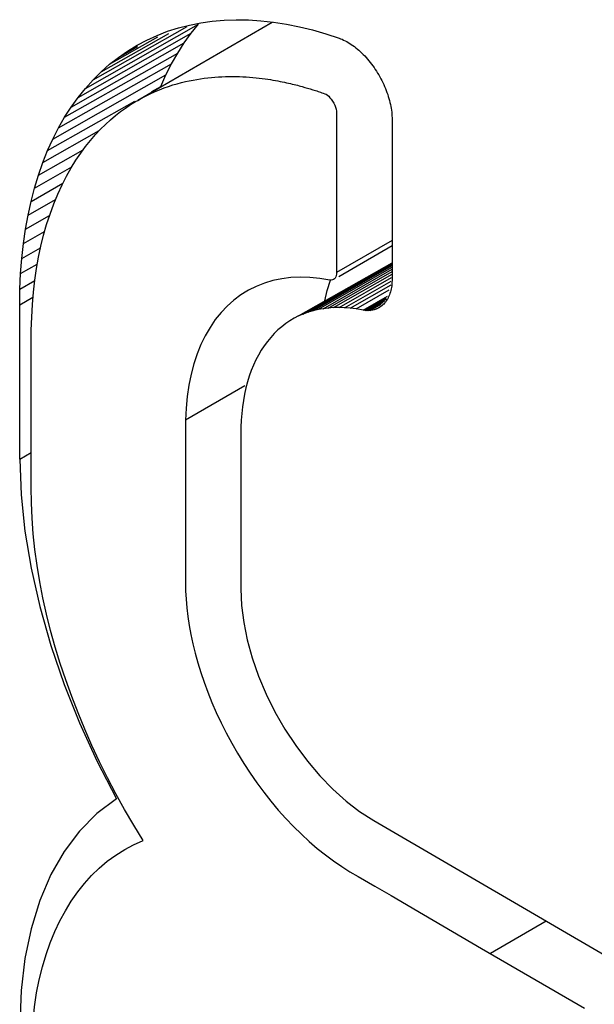
# Model space of a CAD drawing. Units: millimetres. Extents: x -31 to 33, y -57 to 69.
# Drawn here: x -10 to -8, y -8 to -5 of the extents above; entities that cross this region are included whole.
import ezdxf

# ---------------------------------------------------------------- set-up
doc = ezdxf.new("R2010")
doc.units = ezdxf.units.MM
doc.header["$LTSCALE"] = 16.335
doc.layers.get('0').update_dxf_attribs({"linetype": 'CONTINUOUS'})
doc.layers.add('ASSI', color=7, linetype='CONTINUOUS')

msp = doc.modelspace()

# ---------------------------------------------------------------- linework, layer by layer
at = {"color": 7, "linetype": 'CONTINUOUS'}
for p, q in [((-9.5114, -5.0875), (-9.155, -4.885)), ((-9.4871, -5.0604), (-9.1904, -4.8919)), ((-8.9221, -4.8801), (-9.3464, -5.1251)), ((-9.2522, -4.9075), (-9.2182, -4.8967)), ((-9.2182, -4.8967), (-9.1834, -4.8877)), ((-9.1834, -4.8877), (-9.1477, -4.8806)), ((-9.178, -4.9137), (-9.155, -4.885)), ((-9.1477, -4.8806), (-9.1112, -4.8755)), ((-9.1112, -4.8755), (-9.074, -4.8722)), ((-9.074, -4.8722), (-9.036, -4.8709)), ((-9.036, -4.8709), (-8.9973, -4.8715)), ((-8.9973, -4.8715), (-8.958, -4.874)), ((-8.958, -4.874), (-8.9182, -4.8784)), ((-8.9182, -4.8784), (-8.8777, -4.8847)), ((-8.8777, -4.8847), (-8.8368, -4.893)), ((-8.8368, -4.893), (-8.7955, -4.9031)), ((-9.5344, -5.1162), (-9.178, -4.9137)), ((-9.4616, -5.0351), (-9.2485, -4.914)), ((-9.435, -5.0115), (-9.2826, -4.9249)), ((-9.3172, -4.9349), (-9.2852, -4.9203)), ((-9.2852, -4.9203), (-9.2522, -4.9075)), ((-9.1998, -4.944), (-9.178, -4.9137)), ((-8.7955, -4.9031), (-8.7537, -4.9151)), ((-8.7537, -4.9151), (-8.7117, -4.929)), ((-8.7117, -4.929), (-8.7069, -4.9307)), ((-8.7069, -4.9307), (-8.7021, -4.9327)), ((-9.5562, -5.1465), (-9.1998, -4.944)), ((-9.4072, -4.9896), (-9.3462, -4.955)), ((-9.3782, -4.9696), (-9.3483, -4.9513)), ((-9.3483, -4.9513), (-9.3172, -4.9349)), ((-9.2203, -4.976), (-9.1998, -4.944)), ((-8.7021, -4.9327), (-8.6973, -4.9349)), ((-8.6973, -4.9349), (-8.6925, -4.9373)), ((-8.6925, -4.9373), (-8.6876, -4.9399)), ((-8.6876, -4.9399), (-8.6828, -4.9426)), ((-8.6828, -4.9426), (-8.6779, -4.9456)), ((-8.6779, -4.9456), (-8.6731, -4.9488)), ((-8.6731, -4.9488), (-8.6683, -4.9521)), ((-8.6683, -4.9521), (-8.6635, -4.9557)), ((-8.6635, -4.9557), (-8.6587, -4.9594)), ((-8.6587, -4.9594), (-8.6539, -4.9633)), ((-9.5767, -5.1784), (-9.2203, -4.976)), ((-9.435, -5.0115), (-9.4072, -4.9896)), ((-9.4072, -4.9896), (-9.3782, -4.9696)), ((-9.2395, -5.0095), (-9.2203, -4.976)), ((-8.6539, -4.9633), (-8.6492, -4.9673)), ((-8.6492, -4.9673), (-8.6446, -4.9716)), ((-8.6446, -4.9716), (-8.6399, -4.9759)), ((-8.6399, -4.9759), (-8.6354, -4.9805)), ((-8.6354, -4.9805), (-8.6309, -4.9852)), ((-8.6309, -4.9852), (-8.6264, -4.99)), ((-8.6264, -4.99), (-8.622, -4.995)), ((-9.5959, -5.2119), (-9.2395, -5.0095)), ((-9.4616, -5.0351), (-9.435, -5.0115)), ((-9.2573, -5.0445), (-9.2395, -5.0095)), ((-8.622, -4.995), (-8.6177, -5.0001)), ((-8.6177, -5.0001), (-8.6135, -5.0053)), ((-8.6135, -5.0053), (-8.6094, -5.0106)), ((-8.6094, -5.0106), (-8.6053, -5.0161)), ((-8.6053, -5.0161), (-8.6014, -5.0216)), ((-8.6014, -5.0216), (-8.5975, -5.0273)), ((-9.6138, -5.2469), (-9.2573, -5.0445)), ((-9.4871, -5.0604), (-9.4616, -5.0351)), ((-9.2738, -5.081), (-9.2573, -5.0445)), ((-8.5975, -5.0273), (-8.5938, -5.033)), ((-8.5938, -5.033), (-8.5901, -5.0389)), ((-8.5901, -5.0389), (-8.5866, -5.0448)), ((-8.5866, -5.0448), (-8.5832, -5.0508)), ((-8.5832, -5.0508), (-8.5799, -5.0568)), ((-9.5114, -5.0875), (-9.4871, -5.0604)), ((-9.3015, -5.0967), (-9.2738, -5.081)), ((-8.8282, -5.0815), (-8.8193, -5.084)), ((-8.8193, -5.084), (-8.8108, -5.0864)), ((-8.8108, -5.0864), (-8.8026, -5.0889)), ((-8.5799, -5.0568), (-8.5767, -5.0629)), ((-8.5767, -5.0629), (-8.5737, -5.0691)), ((-8.5737, -5.0691), (-8.5708, -5.0753)), ((-8.5708, -5.0753), (-8.568, -5.0815)), ((-8.568, -5.0815), (-8.5654, -5.0878)), ((-9.5562, -5.1465), (-9.5344, -5.1162)), ((-9.5344, -5.1162), (-9.5114, -5.0875)), ((-8.5654, -5.0878), (-8.5629, -5.094)), ((-8.5629, -5.094), (-8.5606, -5.1003)), ((-8.5606, -5.1003), (-8.5584, -5.1066)), ((-8.5584, -5.1066), (-8.5564, -5.1129)), ((-8.5564, -5.1129), (-8.5545, -5.1192)), ((-9.6303, -5.2834), (-9.3556, -5.1274)), ((-9.5767, -5.1784), (-9.5562, -5.1465)), ((-9.3529, -5.1289), (-9.3464, -5.1251)), ((-8.5545, -5.1192), (-8.5528, -5.1254)), ((-8.5528, -5.1254), (-8.5512, -5.1317)), ((-8.5512, -5.1317), (-8.5498, -5.1379)), ((-8.5498, -5.1379), (-8.5485, -5.144)), ((-8.5485, -5.144), (-8.5475, -5.1501)), ((-9.5959, -5.2119), (-9.5767, -5.1784)), ((-8.5475, -5.1501), (-8.5465, -5.1562)), ((-8.5465, -5.1562), (-8.5458, -5.1622)), ((-8.5458, -5.1622), (-8.5452, -5.1681)), ((-8.5452, -5.1681), (-8.5448, -5.174)), ((-8.5448, -5.174), (-8.5445, -5.1797)), ((-8.5445, -5.1797), (-8.5444, -5.1854)), ((-8.7195, -5.1861), (-8.7196, -5.6675)), ((-8.5444, -5.1854), (-8.5444, -5.6873)), ((-9.6455, -5.3213), (-9.4673, -5.2202)), ((-9.6138, -5.2469), (-9.5959, -5.2119)), ((-9.6303, -5.2834), (-9.6138, -5.2469)), ((-9.6592, -5.3606), (-9.5181, -5.2805)), ((-9.6455, -5.3213), (-9.6303, -5.2834)), ((-9.6715, -5.4013), (-9.5542, -5.3347)), ((-9.6592, -5.3606), (-9.6455, -5.3213)), ((-9.6715, -5.4013), (-9.6592, -5.3606)), ((-9.6825, -5.4432), (-9.5823, -5.3864)), ((-9.6825, -5.4432), (-9.6715, -5.4013)), ((-9.692, -5.4864), (-9.6051, -5.4372)), ((-9.692, -5.4864), (-9.6825, -5.4432)), ((-9.7, -5.5309), (-9.692, -5.4864)), ((-9.7, -5.5309), (-9.6242, -5.4878)), ((-9.7066, -5.5764), (-9.7, -5.5309)), ((-9.7066, -5.5764), (-9.6399, -5.5386)), ((-9.7118, -5.623), (-9.7066, -5.5764)), ((-8.7125, -5.6798), (-8.5444, -5.5827)), ((-9.7118, -5.623), (-9.6528, -5.5896)), ((-9.7154, -5.6707), (-9.7118, -5.623)), ((-9.7154, -5.6707), (-9.663, -5.641)), ((-8.839, -5.8044), (-8.5444, -5.6364)), ((-8.8244, -5.7981), (-8.5444, -5.6384)), ((-8.8095, -5.7926), (-8.5444, -5.6414)), ((-8.7941, -5.788), (-8.5444, -5.6456)), ((-9.7176, -5.7194), (-9.7154, -5.6707)), ((-8.7783, -5.7842), (-8.5444, -5.6508)), ((-8.7621, -5.7813), (-8.5444, -5.6571)), ((-8.7456, -5.7793), (-8.5444, -5.6645)), ((-8.7287, -5.7781), (-8.5444, -5.6729)), ((-9.7176, -5.7194), (-9.6709, -5.6929)), ((-8.7723, -5.6862), (-8.8034, -5.6831)), ((-8.7404, -5.6915), (-8.7723, -5.6862)), ((-8.7363, -5.6915), (-8.7404, -5.6915)), ((-8.7115, -5.7778), (-8.5466, -5.6836)), ((-8.694, -5.7784), (-8.547, -5.6945)), ((-8.6762, -5.7798), (-8.5473, -5.7062)), ((-8.5452, -5.7037), (-8.5458, -5.709)), ((-8.5448, -5.6984), (-8.5452, -5.7037)), ((-8.5445, -5.6929), (-8.5448, -5.6984)), ((-8.5444, -5.6873), (-8.5445, -5.6929)), ((-9.7184, -5.769), (-9.7176, -5.7194)), ((-8.6582, -5.7821), (-8.5534, -5.7223)), ((-8.5528, -5.7376), (-8.5545, -5.7418)), ((-8.5512, -5.7332), (-8.5528, -5.7376)), ((-8.5498, -5.7286), (-8.5512, -5.7332)), ((-8.5485, -5.7239), (-8.5498, -5.7286)), ((-8.5475, -5.719), (-8.5485, -5.7239)), ((-8.5465, -5.7141), (-8.5475, -5.719)), ((-8.5458, -5.709), (-8.5465, -5.7141)), ((-9.7177, -6.2551), (-9.7184, -5.769)), ((-8.6353, -5.7861), (-8.5585, -5.7422)), ((-8.6308, -5.7867), (-8.5636, -5.7483)), ((-8.6264, -5.787), (-8.5623, -5.7505)), ((-8.622, -5.7872), (-8.5678, -5.7562)), ((-8.6177, -5.7871), (-8.5735, -5.7619)), ((-8.6135, -5.7868), (-8.5794, -5.7674)), ((-8.5737, -5.7695), (-8.5767, -5.7721)), ((-8.5708, -5.7667), (-8.5737, -5.7695)), ((-8.568, -5.7637), (-8.5708, -5.7667)), ((-8.5654, -5.7605), (-8.568, -5.7637)), ((-8.5629, -5.7571), (-8.5654, -5.7605)), ((-8.5606, -5.7535), (-8.5629, -5.7571)), ((-8.5584, -5.7498), (-8.5606, -5.7535)), ((-8.5564, -5.7459), (-8.5584, -5.7498)), ((-8.5545, -5.7418), (-8.5564, -5.7459)), ((-8.8244, -5.7981), (-8.839, -5.8044)), ((-8.8095, -5.7926), (-8.8244, -5.7981)), ((-8.7941, -5.788), (-8.8095, -5.7926)), ((-8.7783, -5.7842), (-8.7941, -5.788)), ((-8.7621, -5.7813), (-8.7783, -5.7842)), ((-8.7456, -5.7793), (-8.7621, -5.7813)), ((-8.7287, -5.7781), (-8.7456, -5.7793)), ((-8.7115, -5.7778), (-8.7287, -5.7781)), ((-8.694, -5.7784), (-8.7115, -5.7778)), ((-8.6762, -5.7798), (-8.694, -5.7784)), ((-8.6582, -5.7821), (-8.6762, -5.7798)), ((-8.6353, -5.7861), (-8.6582, -5.7821)), ((-8.6308, -5.7867), (-8.6353, -5.7861)), ((-8.6264, -5.787), (-8.6308, -5.7867)), ((-8.622, -5.7872), (-8.6264, -5.787)), ((-8.6177, -5.7871), (-8.622, -5.7872)), ((-8.6135, -5.7868), (-8.6177, -5.7871)), ((-8.6094, -5.7863), (-8.6135, -5.7868)), ((-8.6053, -5.7856), (-8.6094, -5.7863)), ((-8.6014, -5.7846), (-8.6053, -5.7856)), ((-8.5975, -5.7835), (-8.6014, -5.7846)), ((-8.5938, -5.7821), (-8.5975, -5.7835)), ((-8.5938, -5.7821), (-8.5835, -5.7762)), ((-8.5901, -5.7805), (-8.5938, -5.7821)), ((-8.5866, -5.7787), (-8.5901, -5.7805)), ((-8.5832, -5.7767), (-8.5866, -5.7787)), ((-8.5799, -5.7745), (-8.5832, -5.7767)), ((-8.5767, -5.7721), (-8.5799, -5.7745)), ((-8.8798, -5.8285), (-8.8925, -5.8381)), ((-8.8667, -5.8196), (-8.8798, -5.8285)), ((-8.8531, -5.8116), (-8.8667, -5.8196)), ((-8.839, -5.8044), (-8.8531, -5.8116)), ((-8.9162, -5.8598), (-8.9272, -5.8718)), ((-8.9046, -5.8485), (-8.9162, -5.8598)), ((-8.8925, -5.8381), (-8.9046, -5.8485)), ((-9.6817, -6.251), (-9.6824, -5.8908)), ((-8.9377, -5.8846), (-8.9476, -5.8981)), ((-8.9272, -5.8718), (-8.9377, -5.8846)), ((-8.957, -5.9123), (-8.9657, -5.9273)), ((-8.9476, -5.8981), (-8.957, -5.9123)), ((-8.9738, -5.9429), (-8.9813, -5.9592)), ((-8.9657, -5.9273), (-8.9738, -5.9429)), ((-8.9882, -5.9762), (-8.9945, -5.9938)), ((-8.9813, -5.9592), (-8.9882, -5.9762)), ((-9.0001, -6.012), (-9.0051, -6.0308)), ((-8.9945, -5.9938), (-9.0001, -6.012)), ((-9.0088, -6.0244), (-9.1961, -6.1325)), ((-9.0051, -6.0308), (-9.0094, -6.0502)), ((-9.0131, -6.0701), (-9.0161, -6.0906)), ((-9.0094, -6.0502), (-9.0131, -6.0701)), ((-9.0161, -6.0906), (-9.0184, -6.1115)), ((-9.1961, -6.1325), (-9.1956, -6.5157)), ((-9.0201, -6.1329), (-9.0211, -6.1548)), ((-9.0184, -6.1115), (-9.0201, -6.1329)), ((-9.0211, -6.1548), (-9.0211, -6.6635)), ((-9.6821, -6.3451), (-9.6817, -6.251)), ((-9.3289, -7.4566), (-9.3588, -7.4083)), ((-8.6025, -7.3942), (-7.7278, -7.9034)), ((-9.4158, -7.5028), (-9.3871, -7.4849)), ((-8.5992, -7.6006), (-8.5476, -7.6301)), ((-8.2623, -7.797), (-7.9382, -7.9849))]:
    msp.add_line(p, q, dxfattribs=at)
at = {"color": 253, "linetype": 'CONTINUOUS'}
for p, q in [((-8.5444, -5.5664), (-8.7196, -5.6675)), ((-9.7184, -5.769), (-9.6764, -5.7451)), ((-9.7177, -6.2551), (-9.6817, -6.2346)), ((-8.0585, -7.7112), (-8.2348, -7.813))]:
    msp.add_line(p, q, dxfattribs=at)
at = {"color": 7, "linetype": 'CONTINUOUS'}
for points in [[(-9.3464, -5.1251), (-9.3374, -5.12), (-9.322, -5.1118), (-9.3068, -5.1043), (-9.2918, -5.0976), (-9.2772, -5.0915), (-9.2628, -5.086), (-9.2488, -5.0811), (-9.2351, -5.0766), (-9.2217, -5.0727), (-9.2088, -5.0692), (-9.1961, -5.0661), (-9.1837, -5.0634), (-9.1717, -5.061), (-9.1598, -5.0589), (-9.1482, -5.057), (-9.1367, -5.0554), (-9.1254, -5.0541), (-9.1142, -5.0529), (-9.1031, -5.0519), (-9.092, -5.0512), (-9.0809, -5.0506), (-9.0698, -5.0502), (-9.0587, -5.05), (-9.0476, -5.0499), (-9.0366, -5.05), (-9.0257, -5.0503), (-9.0148, -5.0507), (-9.0041, -5.0513), (-8.9936, -5.052), (-8.9833, -5.0529), (-8.9732, -5.0538), (-8.9634, -5.0549), (-8.9541, -5.056), (-8.945, -5.0572), (-8.9363, -5.0584), (-8.928, -5.0597), (-8.92, -5.061), (-8.9123, -5.0623), (-8.9049, -5.0637), (-8.8977, -5.0651), (-8.8907, -5.0664), (-8.884, -5.0678), (-8.8774, -5.0693), (-8.8711, -5.0707), (-8.865, -5.0721), (-8.8591, -5.0735), (-8.8534, -5.0748), (-8.8479, -5.0762), (-8.8427, -5.0776), (-8.8376, -5.0789), (-8.8328, -5.0802), (-8.8282, -5.0815)], [(-8.8026, -5.0889), (-8.7944, -5.0914), (-8.7903, -5.0927)], [(-8.7903, -5.0927), (-8.782, -5.0953), (-8.7779, -5.0967)], [(-8.7779, -5.0967), (-8.7697, -5.0995), (-8.7655, -5.1009), (-8.7613, -5.1026), (-8.757, -5.1042), (-8.7525, -5.106), (-8.7483, -5.1086), (-8.7443, -5.1123), (-8.7405, -5.1167), (-8.7367, -5.1217), (-8.7326, -5.1274), (-8.7286, -5.1337), (-8.7252, -5.1401), (-8.7228, -5.1463), (-8.721, -5.1525), (-8.7198, -5.1589), (-8.7194, -5.1657), (-8.7194, -5.1727), (-8.7196, -5.1795), (-8.7195, -5.1861)], [(-9.6824, -5.8908), (-9.6819, -5.8487), (-9.6804, -5.8079), (-9.6783, -5.7682), (-9.6751, -5.7294), (-9.6708, -5.6917), (-9.6655, -5.6549), (-9.6591, -5.619), (-9.6516, -5.5839), (-9.6431, -5.5496), (-9.6335, -5.5161), (-9.6227, -5.4833), (-9.6109, -5.4512), (-9.5983, -5.4206), (-9.5849, -5.3916), (-9.5707, -5.3639), (-9.5562, -5.3379), (-9.5413, -5.3138), (-9.5261, -5.2914), (-9.5107, -5.2704), (-9.4951, -5.251), (-9.4794, -5.233), (-9.4636, -5.2162), (-9.4478, -5.2007), (-9.4319, -5.1863), (-9.416, -5.173), (-9.4002, -5.1606), (-9.3844, -5.1492), (-9.3686, -5.1386), (-9.3529, -5.1289)], [(-8.7196, -5.6675), (-8.7199, -5.6727), (-8.7208, -5.6773), (-8.7222, -5.6813), (-8.7241, -5.6847), (-8.7265, -5.6874), (-8.7293, -5.6895)], [(-8.8034, -5.6831), (-8.8338, -5.6822), (-8.8634, -5.6836), (-8.8923, -5.6872), (-8.9201, -5.6929), (-8.947, -5.7009), (-8.9728, -5.7111), (-8.9975, -5.7234), (-9.002, -5.7259)], [(-8.7566, -5.7566), (-8.749, -5.7244), (-8.7389, -5.6915)], [(-8.7293, -5.6895), (-8.7326, -5.6908), (-8.7363, -5.6915)], [(-9.002, -5.7259), (-9.0209, -5.7378), (-9.0432, -5.7543), (-9.064, -5.7729), (-9.0835, -5.7934), (-9.1017, -5.8159), (-9.1183, -5.8403), (-9.1334, -5.8664), (-9.1469, -5.8944), (-9.1589, -5.924), (-9.1693, -5.9552), (-9.178, -5.988), (-9.1851, -6.0222), (-9.1904, -6.0576), (-9.1941, -6.0944), (-9.1961, -6.1325)], [(-9.7177, -6.2551), (-9.7137, -6.3673), (-9.7019, -6.482), (-9.6825, -6.5991), (-9.6551, -6.7197), (-9.6201, -6.8426), (-9.5782, -6.965), (-9.5299, -7.0857), (-9.4747, -7.2058), (-9.4127, -7.3252)], [(-9.3588, -7.4083), (-9.3875, -7.3594), (-9.4151, -7.3098), (-9.4414, -7.2597), (-9.4666, -7.2089), (-9.4905, -7.1578), (-9.5131, -7.1063), (-9.5345, -7.0546), (-9.5545, -7.0027), (-9.5731, -6.9509), (-9.5904, -6.899), (-9.6063, -6.8472), (-9.6208, -6.7955), (-9.6338, -6.7438), (-9.6453, -6.6925), (-9.6553, -6.6414), (-9.6637, -6.5907), (-9.6705, -6.5405), (-9.6755, -6.4907), (-9.6788, -6.4415), (-9.6811, -6.3929), (-9.6821, -6.3451)], [(-9.1956, -6.5157), (-9.1959, -6.5669), (-9.1961, -6.5924), (-9.196, -6.618), (-9.1957, -6.6439), (-9.1952, -6.67), (-9.1939, -6.6966), (-9.1915, -6.7237), (-9.1882, -6.7513), (-9.184, -6.7794), (-9.1787, -6.8081), (-9.1724, -6.8373), (-9.1651, -6.8669), (-9.1567, -6.897), (-9.1474, -6.9275), (-9.1369, -6.9584), (-9.1252, -6.9898), (-9.1124, -7.0217), (-9.0985, -7.0537), (-9.0835, -7.0858), (-9.0673, -7.1181), (-9.05, -7.1502), (-9.0316, -7.1821), (-9.0121, -7.2139), (-8.9918, -7.2449), (-8.9707, -7.2752), (-8.9488, -7.3048), (-8.9263, -7.3334), (-8.9031, -7.3609), (-8.8793, -7.3875), (-8.8551, -7.4129), (-8.8305, -7.4371), (-8.8055, -7.4601), (-8.7803, -7.4818), (-8.7548, -7.5021), (-8.729, -7.5211), (-8.7031, -7.5389), (-8.6772, -7.5553), (-8.6511, -7.5706), (-8.5992, -7.6006)], [(-9.0211, -6.6635), (-9.0187, -6.7162), (-9.012, -6.77), (-9.0008, -6.8248), (-8.9852, -6.8813), (-8.9652, -6.9388), (-8.9414, -6.9954), (-8.9138, -7.0511), (-8.8824, -7.1059), (-8.8484, -7.1579), (-8.8116, -7.207), (-8.7721, -7.2533), (-8.7314, -7.2953), (-8.6897, -7.3326), (-8.6467, -7.3655), (-8.6025, -7.3942)], [(-9.4127, -7.3252), (-9.4747, -7.3719), (-9.5299, -7.4272), (-9.5782, -7.4912), (-9.6201, -7.5644), (-9.6551, -7.6462), (-9.6825, -7.7346), (-9.7019, -7.8289), (-9.7137, -7.9298), (-9.7177, -8.0373)], [(-9.3871, -7.4849), (-9.3591, -7.47), (-9.3289, -7.4566)], [(-9.6817, -8.262), (-9.6822, -8.1658), (-9.6813, -8.1184), (-9.6793, -8.0715), (-9.6763, -8.0253), (-9.6716, -7.9804), (-9.665, -7.9372), (-9.6567, -7.8953), (-9.6468, -7.855), (-9.6353, -7.8163), (-9.6222, -7.7792), (-9.6077, -7.7438), (-9.5917, -7.7101), (-9.5743, -7.678), (-9.5556, -7.6477), (-9.5355, -7.619), (-9.5141, -7.5921), (-9.4915, -7.567), (-9.4675, -7.5437), (-9.4423, -7.5223), (-9.4158, -7.5028)], [(-8.5476, -7.6301), (-8.4456, -7.6896), (-8.2623, -7.797)]]:
    msp.add_lwpolyline(points, dxfattribs=at)
at = {"layer": 'ASSI', "color": 7, "linetype": 'CONTINUOUS'}
for p, q in [((-9.5114, -5.0875), (-9.155, -4.885)), ((-9.4871, -5.0604), (-9.1904, -4.8919)), ((-9.2522, -4.9075), (-9.2182, -4.8967)), ((-9.2182, -4.8967), (-9.1834, -4.8877)), ((-9.1834, -4.8877), (-9.1477, -4.8806)), ((-9.178, -4.9137), (-9.155, -4.885)), ((-9.1477, -4.8806), (-9.1112, -4.8755)), ((-9.1112, -4.8755), (-9.074, -4.8722)), ((-9.074, -4.8722), (-9.036, -4.8709)), ((-9.036, -4.8709), (-8.9973, -4.8715)), ((-8.9973, -4.8715), (-8.958, -4.874)), ((-8.958, -4.874), (-8.9182, -4.8784)), ((-8.9182, -4.8784), (-8.8777, -4.8847)), ((-8.8777, -4.8847), (-8.8368, -4.893)), ((-8.8368, -4.893), (-8.7955, -4.9031)), ((-9.5344, -5.1162), (-9.178, -4.9137)), ((-9.4616, -5.0351), (-9.2485, -4.914)), ((-9.435, -5.0115), (-9.2826, -4.9249)), ((-9.3172, -4.9349), (-9.2852, -4.9203)), ((-9.2852, -4.9203), (-9.2522, -4.9075)), ((-9.1998, -4.944), (-9.178, -4.9137)), ((-8.7955, -4.9031), (-8.7537, -4.9151)), ((-8.7537, -4.9151), (-8.7117, -4.929)), ((-8.7117, -4.929), (-8.7069, -4.9307)), ((-8.7069, -4.9307), (-8.7021, -4.9327)), ((-9.5562, -5.1465), (-9.1998, -4.944)), ((-9.4072, -4.9896), (-9.3462, -4.955)), ((-9.3782, -4.9696), (-9.3483, -4.9513)), ((-9.3483, -4.9513), (-9.3172, -4.9349)), ((-9.2203, -4.976), (-9.1998, -4.944)), ((-8.7021, -4.9327), (-8.6973, -4.9349)), ((-8.6973, -4.9349), (-8.6925, -4.9373)), ((-8.6925, -4.9373), (-8.6876, -4.9399)), ((-8.6876, -4.9399), (-8.6828, -4.9426)), ((-8.6828, -4.9426), (-8.6779, -4.9456)), ((-8.6779, -4.9456), (-8.6731, -4.9488)), ((-8.6731, -4.9488), (-8.6683, -4.9521)), ((-8.6683, -4.9521), (-8.6635, -4.9557)), ((-8.6635, -4.9557), (-8.6587, -4.9594)), ((-8.6587, -4.9594), (-8.6539, -4.9633)), ((-9.5767, -5.1784), (-9.2203, -4.976)), ((-9.435, -5.0115), (-9.4072, -4.9896)), ((-9.4072, -4.9896), (-9.3782, -4.9696)), ((-9.2395, -5.0095), (-9.2203, -4.976)), ((-8.6539, -4.9633), (-8.6492, -4.9673)), ((-8.6492, -4.9673), (-8.6446, -4.9716)), ((-8.6446, -4.9716), (-8.6399, -4.9759)), ((-8.6399, -4.9759), (-8.6354, -4.9805)), ((-8.6354, -4.9805), (-8.6309, -4.9852)), ((-8.6309, -4.9852), (-8.6264, -4.99)), ((-8.6264, -4.99), (-8.622, -4.995)), ((-9.5959, -5.2119), (-9.2395, -5.0095)), ((-9.4616, -5.0351), (-9.435, -5.0115)), ((-9.2573, -5.0445), (-9.2395, -5.0095)), ((-8.622, -4.995), (-8.6177, -5.0001)), ((-8.6177, -5.0001), (-8.6135, -5.0053)), ((-8.6135, -5.0053), (-8.6094, -5.0106)), ((-8.6094, -5.0106), (-8.6053, -5.0161)), ((-8.6053, -5.0161), (-8.6014, -5.0216)), ((-8.6014, -5.0216), (-8.5975, -5.0273)), ((-9.6138, -5.2469), (-9.2573, -5.0445)), ((-9.4871, -5.0604), (-9.4616, -5.0351)), ((-9.2738, -5.081), (-9.2573, -5.0445)), ((-8.5975, -5.0273), (-8.5938, -5.033)), ((-8.5938, -5.033), (-8.5901, -5.0389)), ((-8.5901, -5.0389), (-8.5866, -5.0448)), ((-8.5866, -5.0448), (-8.5832, -5.0508)), ((-8.5832, -5.0508), (-8.5799, -5.0568)), ((-9.5114, -5.0875), (-9.4871, -5.0604)), ((-9.3015, -5.0967), (-9.2738, -5.081)), ((-8.5799, -5.0568), (-8.5767, -5.0629)), ((-8.5767, -5.0629), (-8.5737, -5.0691)), ((-8.5737, -5.0691), (-8.5708, -5.0753)), ((-8.5708, -5.0753), (-8.568, -5.0815)), ((-8.568, -5.0815), (-8.5654, -5.0878)), ((-9.5562, -5.1465), (-9.5344, -5.1162)), ((-9.5344, -5.1162), (-9.5114, -5.0875)), ((-8.5654, -5.0878), (-8.5629, -5.094)), ((-8.5629, -5.094), (-8.5606, -5.1003)), ((-8.5606, -5.1003), (-8.5584, -5.1066)), ((-8.5584, -5.1066), (-8.5564, -5.1129)), ((-8.5564, -5.1129), (-8.5545, -5.1192)), ((-9.6303, -5.2834), (-9.3556, -5.1274)), ((-9.5767, -5.1784), (-9.5562, -5.1465)), ((-8.5545, -5.1192), (-8.5528, -5.1254)), ((-8.5528, -5.1254), (-8.5512, -5.1317)), ((-8.5512, -5.1317), (-8.5498, -5.1379)), ((-8.5498, -5.1379), (-8.5485, -5.144)), ((-8.5485, -5.144), (-8.5475, -5.1501)), ((-9.5959, -5.2119), (-9.5767, -5.1784)), ((-8.5475, -5.1501), (-8.5465, -5.1562)), ((-8.5465, -5.1562), (-8.5458, -5.1622)), ((-8.5458, -5.1622), (-8.5452, -5.1681)), ((-8.5452, -5.1681), (-8.5448, -5.174)), ((-8.5448, -5.174), (-8.5445, -5.1797)), ((-8.5445, -5.1797), (-8.5444, -5.1854)), ((-8.5444, -5.1854), (-8.5444, -5.6873)), ((-9.6455, -5.3213), (-9.4673, -5.2202)), ((-9.6138, -5.2469), (-9.5959, -5.2119)), ((-9.6303, -5.2834), (-9.6138, -5.2469)), ((-9.6592, -5.3606), (-9.5181, -5.2805)), ((-9.6455, -5.3213), (-9.6303, -5.2834)), ((-9.6715, -5.4013), (-9.5542, -5.3347)), ((-9.6592, -5.3606), (-9.6455, -5.3213)), ((-9.6715, -5.4013), (-9.6592, -5.3606)), ((-9.6825, -5.4432), (-9.5823, -5.3864)), ((-9.6825, -5.4432), (-9.6715, -5.4013)), ((-9.692, -5.4864), (-9.6051, -5.4372)), ((-9.692, -5.4864), (-9.6825, -5.4432)), ((-9.7, -5.5309), (-9.692, -5.4864)), ((-9.7, -5.5309), (-9.6242, -5.4878)), ((-9.7066, -5.5764), (-9.7, -5.5309)), ((-9.7066, -5.5764), (-9.6399, -5.5386)), ((-9.7118, -5.623), (-9.7066, -5.5764)), ((-9.7118, -5.623), (-9.6528, -5.5896)), ((-9.7154, -5.6707), (-9.7118, -5.623)), ((-9.7154, -5.6707), (-9.663, -5.641)), ((-8.839, -5.8044), (-8.5444, -5.6364)), ((-8.8244, -5.7981), (-8.5444, -5.6384)), ((-8.8095, -5.7926), (-8.5444, -5.6414)), ((-8.7941, -5.788), (-8.5444, -5.6456)), ((-9.7176, -5.7194), (-9.7154, -5.6707)), ((-8.7783, -5.7842), (-8.5444, -5.6508)), ((-8.7621, -5.7813), (-8.5444, -5.6571)), ((-8.7456, -5.7793), (-8.5444, -5.6645)), ((-8.7287, -5.7781), (-8.5444, -5.6729)), ((-9.7176, -5.7194), (-9.6709, -5.6929)), ((-8.7115, -5.7778), (-8.5466, -5.6836)), ((-8.694, -5.7784), (-8.547, -5.6945)), ((-8.6762, -5.7798), (-8.5473, -5.7062)), ((-8.5452, -5.7037), (-8.5458, -5.709)), ((-8.5448, -5.6984), (-8.5452, -5.7037)), ((-8.5445, -5.6929), (-8.5448, -5.6984)), ((-8.5444, -5.6873), (-8.5445, -5.6929)), ((-9.7184, -5.769), (-9.7176, -5.7194)), ((-8.6582, -5.7821), (-8.5534, -5.7223)), ((-8.5528, -5.7376), (-8.5545, -5.7418)), ((-8.5512, -5.7332), (-8.5528, -5.7376)), ((-8.5498, -5.7286), (-8.5512, -5.7332)), ((-8.5485, -5.7239), (-8.5498, -5.7286)), ((-8.5475, -5.719), (-8.5485, -5.7239)), ((-8.5465, -5.7141), (-8.5475, -5.719)), ((-8.5458, -5.709), (-8.5465, -5.7141)), ((-9.7177, -6.2551), (-9.7184, -5.769)), ((-8.6353, -5.7861), (-8.5585, -5.7422)), ((-8.6308, -5.7867), (-8.5636, -5.7483)), ((-8.6264, -5.787), (-8.5623, -5.7505)), ((-8.622, -5.7872), (-8.5678, -5.7562)), ((-8.6177, -5.7871), (-8.5735, -5.7619)), ((-8.6135, -5.7868), (-8.5794, -5.7674)), ((-8.5737, -5.7695), (-8.5767, -5.7721)), ((-8.5708, -5.7667), (-8.5737, -5.7695)), ((-8.568, -5.7637), (-8.5708, -5.7667)), ((-8.5654, -5.7605), (-8.568, -5.7637)), ((-8.5629, -5.7571), (-8.5654, -5.7605)), ((-8.5606, -5.7535), (-8.5629, -5.7571)), ((-8.5584, -5.7498), (-8.5606, -5.7535)), ((-8.5564, -5.7459), (-8.5584, -5.7498)), ((-8.5545, -5.7418), (-8.5564, -5.7459)), ((-8.8244, -5.7981), (-8.839, -5.8044)), ((-8.8095, -5.7926), (-8.8244, -5.7981)), ((-8.7941, -5.788), (-8.8095, -5.7926)), ((-8.7783, -5.7842), (-8.7941, -5.788)), ((-8.7621, -5.7813), (-8.7783, -5.7842)), ((-8.7456, -5.7793), (-8.7621, -5.7813)), ((-8.7287, -5.7781), (-8.7456, -5.7793)), ((-8.7115, -5.7778), (-8.7287, -5.7781)), ((-8.694, -5.7784), (-8.7115, -5.7778)), ((-8.6762, -5.7798), (-8.694, -5.7784)), ((-8.6582, -5.7821), (-8.6762, -5.7798)), ((-8.6353, -5.7861), (-8.6582, -5.7821)), ((-8.6308, -5.7867), (-8.6353, -5.7861)), ((-8.6264, -5.787), (-8.6308, -5.7867)), ((-8.622, -5.7872), (-8.6264, -5.787)), ((-8.6177, -5.7871), (-8.622, -5.7872)), ((-8.6135, -5.7868), (-8.6177, -5.7871)), ((-8.6094, -5.7863), (-8.6135, -5.7868)), ((-8.6053, -5.7856), (-8.6094, -5.7863)), ((-8.6014, -5.7846), (-8.6053, -5.7856)), ((-8.5975, -5.7835), (-8.6014, -5.7846)), ((-8.5938, -5.7821), (-8.5975, -5.7835)), ((-8.5938, -5.7821), (-8.5835, -5.7762)), ((-8.5901, -5.7805), (-8.5938, -5.7821)), ((-8.5866, -5.7787), (-8.5901, -5.7805)), ((-8.5832, -5.7767), (-8.5866, -5.7787)), ((-8.5799, -5.7745), (-8.5832, -5.7767)), ((-8.5767, -5.7721), (-8.5799, -5.7745)), ((-8.8798, -5.8285), (-8.8925, -5.8381)), ((-8.8667, -5.8196), (-8.8798, -5.8285)), ((-8.8531, -5.8116), (-8.8667, -5.8196)), ((-8.839, -5.8044), (-8.8531, -5.8116)), ((-8.9162, -5.8598), (-8.9272, -5.8718)), ((-8.9046, -5.8485), (-8.9162, -5.8598)), ((-8.8925, -5.8381), (-8.9046, -5.8485)), ((-8.9377, -5.8846), (-8.9476, -5.8981)), ((-8.9272, -5.8718), (-8.9377, -5.8846)), ((-8.957, -5.9123), (-8.9657, -5.9273)), ((-8.9476, -5.8981), (-8.957, -5.9123)), ((-8.9738, -5.9429), (-8.9813, -5.9592)), ((-8.9657, -5.9273), (-8.9738, -5.9429)), ((-8.9882, -5.9762), (-8.9945, -5.9938)), ((-8.9813, -5.9592), (-8.9882, -5.9762)), ((-9.0001, -6.012), (-9.0051, -6.0308)), ((-8.9945, -5.9938), (-9.0001, -6.012)), ((-9.0051, -6.0308), (-9.0094, -6.0502)), ((-9.0131, -6.0701), (-9.0161, -6.0906)), ((-9.0094, -6.0502), (-9.0131, -6.0701)), ((-9.0161, -6.0906), (-9.0184, -6.1115)), ((-9.0201, -6.1329), (-9.0211, -6.1548)), ((-9.0184, -6.1115), (-9.0201, -6.1329)), ((-9.0211, -6.1548), (-9.0211, -6.6635)), ((-8.6025, -7.3942), (-7.7278, -7.9034))]:
    msp.add_line(p, q, dxfattribs=at)
at = {"layer": 'ASSI', "color": 253, "linetype": 'CONTINUOUS'}
for p, q in [((-9.7184, -5.769), (-9.6764, -5.7451)), ((-9.7177, -6.2551), (-9.6817, -6.2346))]:
    msp.add_line(p, q, dxfattribs=at)
at = {"layer": 'ASSI', "color": 7, "linetype": 'CONTINUOUS'}
for points in [[(-9.7177, -6.2551), (-9.7137, -6.3673), (-9.7019, -6.482), (-9.6825, -6.5991), (-9.6551, -6.7197), (-9.6201, -6.8426), (-9.5782, -6.965), (-9.5299, -7.0857), (-9.4747, -7.2058), (-9.4127, -7.3252)], [(-9.0211, -6.6635), (-9.0187, -6.7162), (-9.012, -6.77), (-9.0008, -6.8248), (-8.9852, -6.8813), (-8.9652, -6.9388), (-8.9414, -6.9954), (-8.9138, -7.0511), (-8.8824, -7.1059), (-8.8484, -7.1579), (-8.8116, -7.207), (-8.7721, -7.2533), (-8.7314, -7.2953), (-8.6897, -7.3326), (-8.6467, -7.3655), (-8.6025, -7.3942)], [(-9.4127, -7.3252), (-9.4747, -7.3719), (-9.5299, -7.4272), (-9.5782, -7.4912), (-9.6201, -7.5644), (-9.6551, -7.6462), (-9.6825, -7.7346), (-9.7019, -7.8289), (-9.7137, -7.9298), (-9.7177, -8.0373)]]:
    msp.add_lwpolyline(points, dxfattribs=at)

doc.saveas('drawing.dxf')
